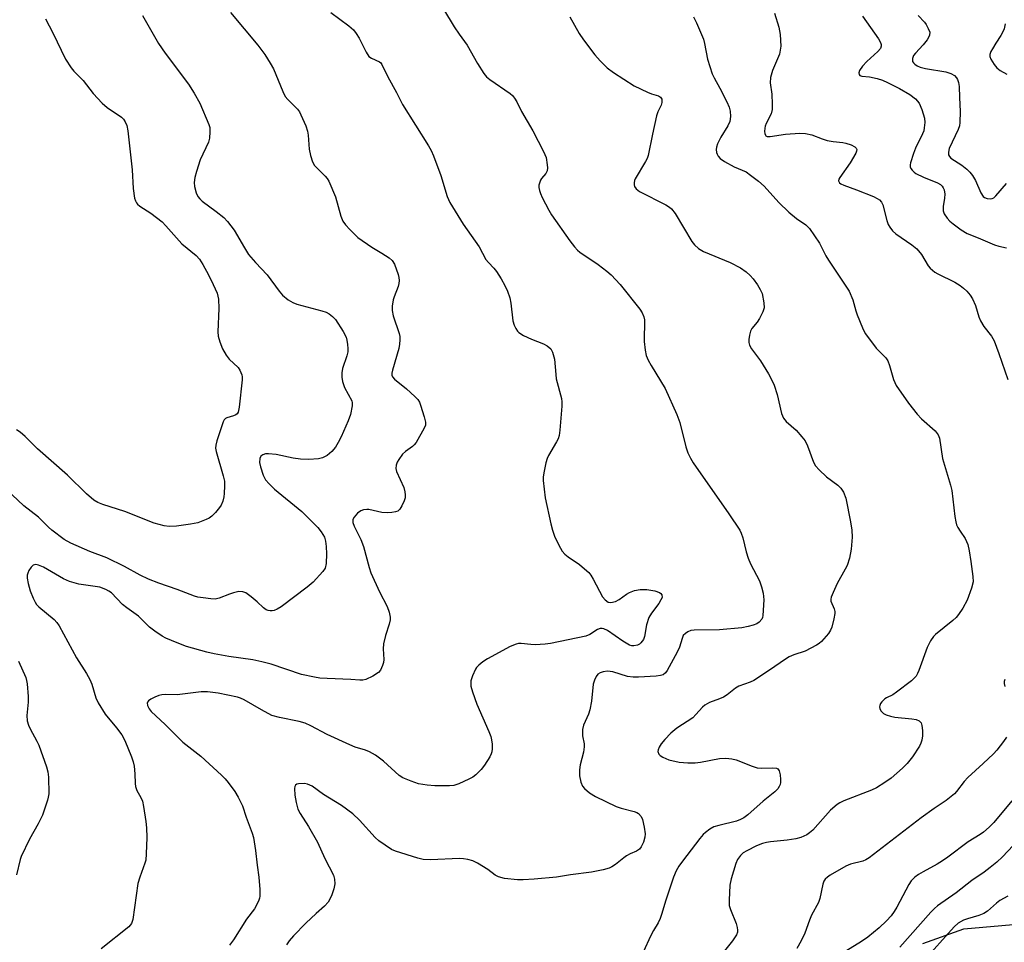
# Model space of a CAD drawing. Units: inches. Extents: x 1189768 to 1195768, y 517458 to 521459.
# Drawn here: x 1190552 to 1190814, y 520515 to 520760 of the extents above; entities that cross this region are included whole.
import ezdxf

# ---------------------------------------------------------------- set-up
doc = ezdxf.new("R2010")
doc.units = ezdxf.units.IN
doc.header["$MEASUREMENT"] = 0
doc.layers.add('HYDRO-Single Line Stream', color=4, linetype='Continuous')
doc.layers.add('Undefined', color=1, linetype='Continuous')

msp = doc.modelspace()

# ---------------------------------------------------------------- linework, layer by layer
at = {"layer": 'HYDRO-Single Line Stream'}
msp.add_lwpolyline([(1190792.14, 520514.33), (1190803.07, 520518.18), (1190818.2, 520519.51), (1190830.54, 520519.05), (1190835.14, 520519.98), (1190844.27, 520525.37), (1190848.96, 520526.49), (1190852.98, 520526.17), (1190859.66, 520523.93), (1190889.12, 520500.31)], dxfattribs=at)
at = {"layer": 'Undefined'}
for points, elevation in [([(1190584.4, 520761.39), (1190588.6, 520753.93), (1190590.36, 520751.34), (1190596.62, 520743.1), (1190598.12, 520740.74), (1190599.62, 520738.03), (1190602.03, 520732.37), (1190602.25, 520731.54), (1190602.31, 520730.44), (1190602.19, 520728.76), (1190601.93, 520727.67), (1190599.72, 520723), (1190598.72, 520719.9), (1190598.29, 520718.22), (1190598.15, 520716.92), (1190598.24, 520715.83), (1190598.61, 520714.19), (1190599.07, 520713.2), (1190599.61, 520712.54), (1190600.24, 520711.95), (1190604.01, 520709.22), (1190605.98, 520707.6), (1190606.99, 520706.58), (1190608.74, 520704.23), (1190611.49, 520699.51), (1190612.61, 520697.76), (1190614.46, 520695.59), (1190617.52, 520692.34), (1190620.72, 520687.99), (1190621.65, 520686.94), (1190623.17, 520685.68), (1190624.38, 520684.96), (1190625.5, 520684.58), (1190632.14, 520682.77), (1190633.26, 520682.39), (1190634.04, 520682), (1190634.96, 520681.28), (1190635.73, 520680.41), (1190637.78, 520677.26), (1190638.58, 520675.74), (1190638.8, 520674.93), (1190638.97, 520673.82), (1190639.08, 520672.7), (1190639.06, 520671.86), (1190638.79, 520670.74), (1190637.65, 520667.41), (1190637.44, 520666.25), (1190637.44, 520665.09), (1190637.63, 520663.96), (1190638.19, 520662.36), (1190640.07, 520658.82), (1190640.22, 520658.29), (1190640.22, 520657.44), (1190639.74, 520655.13), (1190639.16, 520653.47), (1190637.3, 520649.2), (1190636.5, 520647.66), (1190635.76, 520646.46), (1190634.77, 520645.27), (1190633.49, 520644.26), (1190632.31, 520643.62), (1190631.23, 520643.38), (1190628.67, 520643.17), (1190626.46, 520643.29), (1190624.52, 520643.57), (1190619.91, 520644.51), (1190617.95, 520644.69), (1190617.14, 520644.65), (1190616.44, 520644.44), (1190615.9, 520644.04), (1190615.62, 520643.41), (1190615.53, 520642.4), (1190615.74, 520641.25), (1190616.46, 520638.98), (1190617.14, 520637.73), (1190618.08, 520636.67), (1190619.55, 520635.3), (1190626.79, 520629.35), (1190631.03, 520625.06), (1190631.92, 520623.94), (1190632.78, 520622.46), (1190633.09, 520621.41), (1190633.27, 520620.03), (1190633.35, 520618.04), (1190633.25, 520615.47), (1190632.98, 520614.27), (1190632.41, 520613.34), (1190629.77, 520610.52), (1190628.25, 520609.16), (1190621.25, 520603.91), (1190620.25, 520603.31), (1190619.44, 520603.01), (1190618.89, 520602.88), (1190618.33, 520602.85), (1190617.78, 520602.95), (1190617.26, 520603.16), (1190616.59, 520603.66), (1190614.91, 520605.3), (1190613.29, 520606.62), (1190611.86, 520607.65), (1190611.1, 520607.98), (1190610.02, 520607.99), (1190608.61, 520607.7), (1190607.5, 520607.34), (1190604.78, 520606.26), (1190603.67, 520606.03), (1190602.53, 520606.06), (1190600.52, 520606.31), (1190599.08, 520606.56), (1190598.24, 520606.79), (1190593.56, 520608.58), (1190588.74, 520610.27), (1190586, 520611.33), (1190583.7, 520612.39), (1190579.53, 520614.68), (1190574.84, 520616.96), (1190570.38, 520618.64), (1190565.28, 520620.94), (1190563.49, 520621.91), (1190560.24, 520624.36), (1190559.37, 520625.14), (1190556.68, 520627.86), (1190552.78, 520630.87), (1190548.14, 520635.2)], 258), ([(1190607.82, 520762.18), (1190615.03, 520753.5), (1190616.94, 520751), (1190618.37, 520748.73), (1190619.23, 520747.17), (1190621.7, 520741.15), (1190622.36, 520739.85), (1190623.02, 520739.01), (1190625.66, 520736.42), (1190626.13, 520735.71), (1190626.53, 520734.94), (1190627.82, 520732.01), (1190628.3, 520730.64), (1190628.46, 520729.53), (1190628.73, 520725.83), (1190629.09, 520724.12), (1190629.6, 520722.45), (1190630.17, 520721.48), (1190633, 520718.64), (1190633.51, 520718.03), (1190633.94, 520717.3), (1190635.71, 520713.09), (1190637.15, 520707.93), (1190637.73, 520706.6), (1190638.44, 520705.69), (1190639.61, 520704.38), (1190641.66, 520702.31), (1190645.4, 520699.69), (1190648.13, 520698.09), (1190650.03, 520696.85), (1190650.86, 520696.13), (1190651.47, 520695.19), (1190652.42, 520692.46), (1190652.64, 520691.63), (1190652.74, 520690.8), (1190652.63, 520690), (1190652.41, 520689.21), (1190651.37, 520686.47), (1190651.14, 520685.68), (1190650.87, 520683.97), (1190650.81, 520682.83), (1190651.09, 520681.44), (1190652.72, 520676.77), (1190652.87, 520675.92), (1190652.9, 520675.05), (1190652.83, 520673.89), (1190652.63, 520672.77), (1190650.89, 520666.93), (1190650.73, 520666.13), (1190650.76, 520665.63), (1190650.96, 520665.17), (1190651.49, 520664.57), (1190654.67, 520661.98), (1190656.87, 520659.99), (1190657.66, 520659.14), (1190658.09, 520658.41), (1190658.41, 520657.6), (1190659.39, 520654.52), (1190659.71, 520653.13), (1190659.68, 520652.32), (1190659.39, 520651.54), (1190657.24, 520647.74), (1190656.71, 520647.06), (1190656.28, 520646.67), (1190654.36, 520645.3), (1190653.57, 520644.61), (1190652.6, 520643.22), (1190652.21, 520642.47), (1190651.91, 520641.7), (1190651.83, 520640.74), (1190651.99, 520639.96), (1190653.91, 520635.69), (1190654.23, 520634.59), (1190654.34, 520633.77), (1190654.28, 520632.95), (1190654.02, 520632.15), (1190653.42, 520630.86), (1190652.85, 520629.92), (1190652.33, 520629.46), (1190651.76, 520629.24), (1190650.72, 520629.07), (1190649.57, 520628.99), (1190648.12, 520629.11), (1190644.64, 520629.85), (1190644.06, 520629.89), (1190643.24, 520629.8), (1190642.49, 520629.51), (1190641.62, 520628.85), (1190640.7, 520627.85), (1190640.37, 520627.2), (1190640.38, 520626.44), (1190640.7, 520625.39), (1190642.48, 520621.85), (1190643.22, 520619.97), (1190644.74, 520614.43), (1190645.19, 520613.04), (1190647.48, 520607.95), (1190649.51, 520604.04), (1190650.07, 520602.49), (1190650.33, 520601.21), (1190650.31, 520600.49), (1190650.08, 520599.35), (1190649.04, 520596.3), (1190648.51, 520594.09), (1190648.44, 520592.8), (1190648.63, 520589.92), (1190648.54, 520589.09), (1190648.31, 520588.33), (1190647.72, 520587.12), (1190647.2, 520586.5), (1190645.73, 520585.53), (1190643.87, 520584.6), (1190643.06, 520584.4), (1190642.24, 520584.39), (1190639.83, 520584.59), (1190633.57, 520584.84), (1190631.6, 520585), (1190630.16, 520585.21), (1190626.68, 520585.97), (1190618.66, 520588.65), (1190616.18, 520589.33), (1190613.7, 520589.87), (1190607.33, 520590.73), (1190603.42, 520591.45), (1190601.45, 520591.91), (1190596.1, 520593.39), (1190593.6, 520594.33), (1190590.59, 520595.59), (1190589.58, 520596.17), (1190587.65, 520597.49), (1190586.26, 520598.55), (1190583.28, 520601.48), (1190580.16, 520603.71), (1190579.03, 520604.61), (1190576.09, 520607.64), (1190575.39, 520608.15), (1190574.64, 520608.58), (1190572.97, 520609.15), (1190567.38, 520609.97), (1190564.91, 520610.67), (1190563.34, 520611.4), (1190557.97, 520614.52), (1190556.67, 520615.07), (1190555.92, 520615.18), (1190555.27, 520615.01), (1190554.73, 520614.51), (1190554.13, 520613.62), (1190553.79, 520612.88), (1190553.68, 520612.36), (1190553.69, 520611.54), (1190553.89, 520610.16), (1190554.46, 520608.19), (1190555.23, 520606.23), (1190555.74, 520605.16), (1190556.15, 520604.57), (1190556.74, 520603.97), (1190560.85, 520600.54), (1190561.56, 520599.78), (1190562.17, 520598.9), (1190566.79, 520590.38), (1190569.43, 520586.24), (1190570.37, 520584.61), (1190570.88, 520583.39), (1190571.97, 520579.73), (1190572.58, 520578.39), (1190574.45, 520575.36), (1190577.48, 520571.76), (1190578.84, 520569.9), (1190579.63, 520568.34), (1190581.44, 520564.02), (1190581.92, 520562.64), (1190582.14, 520561.5), (1190582.35, 520559.47), (1190582.43, 520556.93), (1190582.53, 520556.1), (1190582.88, 520555.03), (1190583.95, 520553.2), (1190584.34, 520552.21), (1190584.65, 520550.81), (1190585.26, 520546.81), (1190585.44, 520545.09), (1190585.53, 520542.5), (1190585.38, 520538.2), (1190585.21, 520536.51), (1190585, 520535.72), (1190583.64, 520531.96), (1190583.13, 520530.26), (1190581.78, 520520.73), (1190581.39, 520519.66), (1190580.72, 520518.75), (1190573.35, 520512.89)], 256), ([(1190752.64, 520762.01), (1190753.83, 520758.25), (1190754.15, 520756.33), (1190754.29, 520753.25), (1190754.2, 520752.18), (1190753.95, 520751.12), (1190752.12, 520746.79), (1190751.57, 520744.86), (1190751.46, 520743.47), (1190751.94, 520740.42), (1190752.04, 520737.78), (1190752, 520736.33), (1190751.73, 520735.24), (1190750.45, 520732.67), (1190750.16, 520731.91), (1190750.04, 520731.37), (1190750, 520730.52), (1190750.06, 520730), (1190750.22, 520729.56), (1190750.35, 520729.39), (1190750.72, 520729.22), (1190751.46, 520729.16), (1190755.62, 520729.81), (1190759.4, 520730.07), (1190760.92, 520730), (1190762.58, 520729.65), (1190765.33, 520728.53), (1190766.66, 520728.15), (1190768.3, 520727.81), (1190770.81, 520727.57), (1190771.66, 520727.42), (1190773.08, 520726.93), (1190774.08, 520726.41), (1190774.42, 520726.06), (1190774.55, 520725.69), (1190774.52, 520725.24), (1190774.34, 520724.74), (1190772.81, 520722.21), (1190770.02, 520718.3), (1190769.78, 520717.82), (1190769.69, 520717.37), (1190769.92, 520716.87), (1190770.31, 520716.56), (1190771.08, 520716.2), (1190774.49, 520714.98), (1190779.05, 520713.17), (1190780.02, 520712.7), (1190780.63, 520712.28), (1190781.13, 520711.72), (1190781.47, 520710.97), (1190782.59, 520706.84), (1190782.95, 520705.79), (1190783.38, 520705.02), (1190784.08, 520704.07), (1190784.94, 520703.3), (1190789.22, 520700.34), (1190790.56, 520699.25), (1190791.75, 520697.73), (1190793.6, 520694.78), (1190794.09, 520694.16), (1190794.7, 520693.57), (1190795.38, 520693.05), (1190796.12, 520692.61), (1190800.63, 520690.42), (1190802.1, 520689.51), (1190803, 520688.81), (1190803.83, 520688.01), (1190804.77, 520686.9), (1190805.4, 520685.95), (1190806.18, 520684.15), (1190807.09, 520681.12), (1190807.51, 520680.06), (1190808.43, 520678.59), (1190810.42, 520676.03), (1190811.13, 520674.74), (1190812.42, 520671.4), (1190814.79, 520664.49)], 246), ([(1190790.9, 520761.42), (1190792.59, 520759.6), (1190793.07, 520758.96), (1190793.61, 520757.97), (1190793.97, 520756.94), (1190793.95, 520756.19), (1190793.75, 520755.69), (1190793.31, 520754.96), (1190792.23, 520753.55), (1190790.16, 520751.4), (1190789.65, 520750.72), (1190789.37, 520749.97), (1190789.4, 520749.19), (1190789.62, 520748.76), (1190789.99, 520748.4), (1190790.68, 520747.95), (1190791.46, 520747.63), (1190792.86, 520747.3), (1190798.27, 520746.36), (1190799.63, 520745.99), (1190800.55, 520745.44), (1190801.12, 520744.84), (1190801.42, 520744.38), (1190801.68, 520743.6), (1190801.79, 520742.47), (1190801.88, 520739.57), (1190802.12, 520735.8), (1190802.01, 520732.87), (1190801.88, 520732.05), (1190801.57, 520731.06), (1190799.18, 520725.97), (1190798.94, 520724.97), (1190798.97, 520724.27), (1190799.21, 520723.81), (1190799.57, 520723.41), (1190802.56, 520721.55), (1190803.88, 520720.49), (1190804.67, 520719.71), (1190805.37, 520718.76), (1190806.13, 520717.48), (1190807.61, 520714.19), (1190808.2, 520713.23), (1190808.6, 520712.91), (1190809.32, 520712.64), (1190810.09, 520712.56), (1190810.59, 520712.65), (1190811.02, 520712.87), (1190811.61, 520713.37), (1190814.44, 520716.67)], 242), ([(1190558.54, 520760.47), (1190560.45, 520756.82), (1190563.85, 520749.73), (1190565.39, 520747.44), (1190566.12, 520746.58), (1190568.54, 520744.11), (1190571.25, 520740.64), (1190573.65, 520738.08), (1190574.96, 520736.93), (1190578.75, 520734.31), (1190579.33, 520733.76), (1190579.77, 520733.11), (1190580.2, 520732.12), (1190580.49, 520730.72), (1190581.61, 520720.34), (1190581.84, 520715.31), (1190582.24, 520712.8), (1190582.48, 520712.02), (1190582.73, 520711.56), (1190583.05, 520711.16), (1190583.66, 520710.63), (1190586.57, 520708.8), (1190589.58, 520706.45), (1190590.61, 520705.41), (1190594.86, 520700.63), (1190598.66, 520697.53), (1190599.53, 520696.48), (1190600.45, 520695.1), (1190601.94, 520692.37), (1190603.2, 520689.81), (1190604.24, 520687.47), (1190604.56, 520685.85), (1190604.71, 520683.34), (1190604.39, 520677.14), (1190604.53, 520676.05), (1190604.94, 520674.47), (1190605.66, 520672.65), (1190606.62, 520670.98), (1190607.48, 520669.92), (1190609.81, 520667.63), (1190610.32, 520666.95), (1190610.82, 520665.75), (1190610.9, 520665.21), (1190610.9, 520664.35), (1190610.11, 520657.1), (1190609.84, 520655.76), (1190609.6, 520655.34), (1190609.25, 520655.04), (1190608.58, 520654.76), (1190606.84, 520654.3), (1190606.46, 520654.07), (1190606.14, 520653.72), (1190605.86, 520653.23), (1190605.45, 520652.14), (1190604.18, 520648.15), (1190603.89, 520647.01), (1190603.84, 520646.16), (1190603.98, 520645.32), (1190605.87, 520638.83), (1190606.19, 520637.39), (1190606.23, 520636.21), (1190606.1, 520634.11), (1190605.98, 520633.22), (1190605.73, 520632.11), (1190605.32, 520631.06), (1190604.87, 520630.36), (1190603.79, 520629.06), (1190602.8, 520628.08), (1190602.09, 520627.59), (1190601.3, 520627.19), (1190599.1, 520626.31), (1190597.1, 520625.92), (1190593.38, 520625.43), (1190591.47, 520625.35), (1190590.15, 520625.5), (1190587.48, 520626.21), (1190579.62, 520629.36), (1190573.76, 520631.19), (1190572.5, 520631.69), (1190571.38, 520632.39), (1190569.42, 520634.03), (1190564.36, 520639), (1190556.41, 520646.06), (1190553.11, 520649.3), (1190551.76, 520650.43), (1190550.78, 520651.09)], 260), ([(1190776.11, 520761.19), (1190780.35, 520755.22), (1190780.91, 520754.21), (1190781.06, 520753.69), (1190781.06, 520753.26), (1190780.85, 520752.63), (1190780.16, 520751.77), (1190777.27, 520749.18), (1190776.05, 520747.91), (1190775.29, 520746.76), (1190775.12, 520746.1), (1190775.16, 520745.71), (1190775.35, 520745.45), (1190775.89, 520745.26), (1190777.93, 520745.1), (1190780, 520744.66), (1190781.4, 520744.15), (1190782.75, 520743.55), (1190785.9, 520741.96), (1190788.64, 520740.39), (1190790.19, 520739.2), (1190791.16, 520738.01), (1190791.87, 520736.38), (1190792.55, 520734.1), (1190792.64, 520732.95), (1190792.53, 520731.52), (1190792.37, 520730.68), (1190792.08, 520729.88), (1190790.2, 520726.03), (1190789.66, 520724.68), (1190788.87, 520722.17), (1190788.78, 520721.62), (1190788.81, 520721.11), (1190788.98, 520720.65), (1190789.27, 520720.23), (1190789.82, 520719.65), (1190790.26, 520719.33), (1190792.29, 520718.35), (1190796.09, 520716.85), (1190796.83, 520716.43), (1190797.33, 520715.95), (1190797.6, 520715.52), (1190797.79, 520714.99), (1190797.96, 520713.83), (1190797.9, 520712.78), (1190797.6, 520710.5), (1190797.59, 520709.37), (1190797.83, 520708.61), (1190798.59, 520707.47), (1190799.33, 520706.64), (1190800.21, 520705.89), (1190802.33, 520704.35), (1190803.99, 520703.32), (1190806.84, 520702.19), (1190811.25, 520700.3), (1190812.35, 520699.95), (1190814.44, 520699.57)], 244), ([(1190814.1, 520759.17), (1190813.77, 520757.85), (1190813.47, 520757.08), (1190812.95, 520756.09), (1190811.58, 520754.07), (1190810.67, 520752.55), (1190810.27, 520751.79), (1190810.01, 520751.02), (1190810.02, 520750.52), (1190810.29, 520749.77), (1190811.16, 520748.31), (1190811.85, 520747.42), (1190812.73, 520746.74), (1190814.5, 520745.8)], 240), ([(1190551.33, 520589.51), (1190553.26, 520585.13), (1190553.51, 520584.3), (1190553.65, 520583.46), (1190553.95, 520580.05), (1190553.9, 520578.58), (1190553.6, 520575.01), (1190553.67, 520573.56), (1190553.97, 520572.48), (1190554.41, 520571.43), (1190556.23, 520568.16), (1190556.72, 520567.12), (1190558.84, 520561.39), (1190559.18, 520560.03), (1190559.37, 520558.63), (1190559.4, 520554.16), (1190559.28, 520553.29), (1190559.06, 520552.43), (1190557.73, 520548.49), (1190556.54, 520546.13), (1190554.29, 520542.09), (1190552.09, 520537.51), (1190551.82, 520536.66), (1190550.8, 520532.63)], 258), ([(1190813.94, 520584.6), (1190813.81, 520584.1), (1190813.79, 520583.58), (1190813.96, 520582.78)], 246), ([(1190814.42, 520569.24), (1190813.62, 520568.08), (1190811.89, 520565.83), (1190810.93, 520564.79), (1190808.25, 520562.21), (1190804.16, 520558.53), (1190803.18, 520557.42), (1190801.13, 520554.75), (1190800.59, 520554.16), (1190798.35, 520552.39), (1190795.14, 520550.26), (1190791.67, 520547.75), (1190777.87, 520537.11), (1190776.94, 520536.56), (1190776.21, 520536.24), (1190772.89, 520535.41), (1190771.6, 520534.91), (1190767.43, 520532.46), (1190766.75, 520532), (1190766.16, 520531.46), (1190765.78, 520530.87), (1190765.5, 520530.11), (1190764.68, 520526.33), (1190764.33, 520525.2), (1190762.51, 520521.89), (1190761.96, 520520.56), (1190760.72, 520517.1), (1190759.74, 520514.99), (1190758.63, 520512.97)], 246), ([(1190815.8, 520552.26), (1190811.08, 520546.5), (1190809.85, 520545.29), (1190808.34, 520543.98), (1190807.41, 520543.33), (1190804.24, 520541.37), (1190798.84, 520537.28), (1190797.42, 520536.3), (1190795.96, 520535.41), (1190792.21, 520533.43), (1190790.97, 520532.66), (1190790.03, 520531.97), (1190789.06, 520530.96), (1190788.44, 520530.04), (1190785.21, 520524), (1190784.49, 520522.79), (1190783.67, 520521.66), (1190782.5, 520520.38), (1190780.51, 520518.52), (1190777.54, 520516.02), (1190775.83, 520514.84), (1190771.68, 520512.28)], 244), ([(1190823.15, 520547.76), (1190813.33, 520537.4), (1190811.84, 520535.94), (1190810.09, 520534.52), (1190808.51, 520533.34), (1190805.21, 520531.11), (1190801.03, 520527.83), (1190796.02, 520524.32), (1190795.23, 520523.66), (1190794.25, 520522.64), (1190786.04, 520513.29)], 242), ([(1190814.82, 520526.89), (1190812.68, 520525.74), (1190811.78, 520525.09), (1190809.35, 520522.96), (1190808.42, 520522.31), (1190807.1, 520521.76), (1190804.02, 520520.87), (1190802.93, 520520.49), (1190801.59, 520519.69), (1190800.53, 520518.74), (1190792.02, 520509.35)], 240)]:
    msp.add_lwpolyline(points, dxfattribs=dict(at, elevation=elevation))
for points in [[(1190634.51, 520762.17, 254), (1190639.28, 520758.68, 254), (1190640.55, 520757.56, 254), (1190641.25, 520756.63, 254), (1190642.03, 520755.4, 254), (1190643.9, 520751.67, 254), (1190644.67, 520750.48, 254), (1190645.31, 520750, 254), (1190647.46, 520749.06, 254), (1190647.81, 520748.78, 254), (1190648.13, 520748.39, 254), (1190649.72, 520745.03, 254), (1190651.98, 520740.89, 254), (1190653.62, 520737.71, 254), (1190660.53, 520726.7, 254), (1190661.25, 520725.42, 254), (1190661.83, 520724.07, 254), (1190663.77, 520718.76, 254), (1190665.48, 520713.17, 254), (1190666.19, 520711.58, 254), (1190669.79, 520705.8, 254), (1190674, 520699.77, 254), (1190675.82, 520696.47, 254), (1190676.47, 520695.61, 254), (1190677.87, 520694.14, 254), (1190678.6, 520693.25, 254), (1190679.86, 520691.28, 254), (1190680.84, 520689.53, 254), (1190681.54, 520688, 254), (1190682.16, 520686.21, 254), (1190682.43, 520684.79, 254), (1190682.99, 520680.06, 254), (1190683.3, 520678.98, 254), (1190683.78, 520678.03, 254), (1190684.22, 520677.38, 254), (1190684.6, 520677, 254), (1190685.8, 520676.23, 254), (1190687.9, 520675.2, 254), (1190691.14, 520673.97, 254), (1190692.15, 520673.47, 254), (1190693.06, 520672.67, 254), (1190693.56, 520671.76, 254), (1190694.03, 520669.89, 254), (1190694.38, 520665.83, 254), (1190694.55, 520664.68, 254), (1190695.97, 520659.39, 254), (1190696.04, 520658.54, 254), (1190696, 520657.38, 254), (1190695.48, 520650.98, 254), (1190695.27, 520649.55, 254), (1190695, 520648.72, 254), (1190694.61, 520647.92, 254), (1190692.47, 520644.28, 254), (1190692.09, 520643.4, 254), (1190691.78, 520642.26, 254), (1190691.26, 520639.63, 254), (1190691.09, 520638.46, 254), (1190691.06, 520637.58, 254), (1190691.55, 520632.94, 254), (1190693.11, 520626.06, 254), (1190693.56, 520624.37, 254), (1190694.1, 520622.73, 254), (1190695.21, 520620.34, 254), (1190696.08, 520618.81, 254), (1190696.79, 520617.93, 254), (1190697.67, 520617.24, 254), (1190700.7, 520615.24, 254), (1190702.09, 520614.1, 254), (1190703.17, 520613.07, 254), (1190703.7, 520612.36, 254), (1190704.32, 520611.34, 254), (1190706.82, 520606.58, 254), (1190707.52, 520605.78, 254), (1190708.33, 520605.21, 254), (1190709.04, 520605.1, 254), (1190710.32, 520605.41, 254), (1190711.33, 520605.92, 254), (1190713.26, 520607.3, 254), (1190714.02, 520607.75, 254), (1190715.41, 520608.26, 254), (1190716.87, 520608.57, 254), (1190718.66, 520608.56, 254), (1190720.75, 520608.25, 254), (1190721.99, 520607.76, 254), (1190722.38, 520607.48, 254), (1190722.65, 520607.1, 254), (1190722.7, 520606.43, 254), (1190722.42, 520605.77, 254), (1190721.81, 520604.85, 254), (1190719.88, 520602.3, 254), (1190719.17, 520601.08, 254), (1190718.58, 520599.18, 254), (1190718.06, 520596.04, 254), (1190717.78, 520595.24, 254), (1190717.1, 520594.32, 254), (1190716.66, 520594, 254), (1190716.18, 520593.78, 254), (1190715.15, 520593.55, 254), (1190714.69, 520593.57, 254), (1190714.03, 520593.75, 254), (1190712.27, 520594.78, 254), (1190708.2, 520597.63, 254), (1190707.24, 520598.05, 254), (1190706.75, 520598.17, 254), (1190706.27, 520598.19, 254), (1190705.56, 520597.94, 254), (1190703.44, 520596.6, 254), (1190702.39, 520596.13, 254), (1190693.03, 520594.15, 254), (1190691.57, 520593.98, 254), (1190688.9, 520593.85, 254), (1190687.75, 520593.9, 254), (1190685.18, 520594.19, 254), (1190684.45, 520594.15, 254), (1190683.89, 520594.03, 254), (1190682.27, 520593.35, 254), (1190676.24, 520590.07, 254), (1190675.01, 520589.29, 254), (1190673.91, 520588.41, 254), (1190673.34, 520587.8, 254), (1190673.04, 520587.34, 254), (1190672.22, 520585.55, 254), (1190671.81, 520584.22, 254), (1190671.75, 520583.68, 254), (1190671.8, 520582.87, 254), (1190672.19, 520581.28, 254), (1190673.4, 520578.01, 254), (1190676.61, 520570.78, 254), (1190677.14, 520569.42, 254), (1190677.32, 520568.56, 254), (1190677.43, 520567.38, 254), (1190677.46, 520566.18, 254), (1190677.39, 520565.31, 254), (1190677.24, 520564.77, 254), (1190676.85, 520564, 254), (1190675.4, 520561.77, 254), (1190674.52, 520560.62, 254), (1190673.16, 520559.26, 254), (1190672.28, 520558.59, 254), (1190671.26, 520558.05, 254), (1190668.6, 520556.85, 254), (1190667.25, 520556.38, 254), (1190666.09, 520556.26, 254), (1190664.01, 520556.25, 254), (1190662.23, 520556.3, 254), (1190660.17, 520556.46, 254), (1190657.83, 520556.79, 254), (1190655.88, 520557.49, 254), (1190653.7, 520558.44, 254), (1190652.69, 520559.04, 254), (1190648.54, 520562.86, 254), (1190646.36, 520564.43, 254), (1190644.84, 520565.35, 254), (1190643.77, 520565.75, 254), (1190641.01, 520566.6, 254), (1190639.55, 520567.2, 254), (1190633.53, 520569.92, 254), (1190629.19, 520572.27, 254), (1190627.69, 520572.94, 254), (1190626.08, 520573.38, 254), (1190620.81, 520574.46, 254), (1190618.82, 520575.06, 254), (1190616.07, 520576.49, 254), (1190611.43, 520579.21, 254), (1190610.48, 520579.65, 254), (1190609.65, 520579.94, 254), (1190604.47, 520580.99, 254), (1190601.67, 520581.29, 254), (1190599.98, 520581.33, 254), (1190593.63, 520580.54, 254), (1190590.54, 520580.61, 254), (1190589.54, 520580.55, 254), (1190588.71, 520580.32, 254), (1190587.62, 520579.87, 254), (1190586.58, 520579.37, 254), (1190585.92, 520578.93, 254), (1190585.65, 520578.58, 254), (1190585.6, 520578.38, 254), (1190585.68, 520577.71, 254), (1190586.1, 520576.78, 254), (1190586.65, 520576.11, 254), (1190590.4, 520572.59, 254), (1190595.08, 520567.93, 254), (1190599.87, 520564.17, 254), (1190605.4, 520559.17, 254), (1190606.41, 520558.13, 254), (1190607.16, 520557.22, 254), (1190608.91, 520554.78, 254), (1190609.84, 520553.29, 254), (1190610.99, 520550.98, 254), (1190612.01, 520547.91, 254), (1190613.58, 520543.65, 254), (1190613.9, 520542.55, 254), (1190614.45, 520539.04, 254), (1190614.9, 520535.14, 254), (1190615.38, 520531.95, 254), (1190615.59, 520528.7, 254), (1190615.61, 520526.94, 254), (1190615.53, 520526.37, 254), (1190615.26, 520525.56, 254), (1190614.17, 520523.5, 254), (1190612.03, 520520.76, 254), (1190608.57, 520515.3, 254), (1190607.57, 520513.87, 254)], [(1190664.52, 520763.1, 252), (1190667.37, 520758.37, 252), (1190668.66, 520756.45, 252), (1190670.79, 520753.52, 252), (1190673.56, 520748.6, 252), (1190675.22, 520745.99, 252), (1190676, 520745.1, 252), (1190676.87, 520744.36, 252), (1190682.25, 520740.64, 252), (1190682.87, 520740.06, 252), (1190683.41, 520739.37, 252), (1190684, 520738.38, 252), (1190685.25, 520735.87, 252), (1190688.28, 520730.67, 252), (1190691.16, 520725.18, 252), (1190691.86, 520723.57, 252), (1190692.15, 520721.64, 252), (1190692.17, 520720.82, 252), (1190692.08, 520720.04, 252), (1190691.74, 520719.33, 252), (1190690.64, 520718.03, 252), (1190690.34, 520717.56, 252), (1190690.03, 520716.76, 252), (1190689.91, 520716.2, 252), (1190689.89, 520715.64, 252), (1190690.03, 520714.83, 252), (1190690.31, 520714.02, 252), (1190690.82, 520712.95, 252), (1190692.58, 520709.54, 252), (1190693.31, 520708.3, 252), (1190698.18, 520701.36, 252), (1190699.41, 520699.76, 252), (1190700.17, 520698.95, 252), (1190700.82, 520698.4, 252), (1190705.66, 520695.06, 252), (1190708.02, 520693.29, 252), (1190709.14, 520692.33, 252), (1190711.53, 520689.73, 252), (1190716.76, 520683.17, 252), (1190717.42, 520682.24, 252), (1190717.88, 520681.17, 252), (1190718.02, 520680.34, 252), (1190717.97, 520674.61, 252), (1190718.18, 520672.29, 252), (1190718.49, 520670.9, 252), (1190719.03, 520669.64, 252), (1190719.81, 520668.18, 252), (1190723.55, 520662.11, 252), (1190726.67, 520655.2, 252), (1190727.46, 520652.99, 252), (1190729.01, 520646.54, 252), (1190729.56, 520644.97, 252), (1190730.27, 520643.49, 252), (1190731.02, 520642.26, 252), (1190740.5, 520628.75, 252), (1190743.44, 520624.35, 252), (1190743.8, 520623.6, 252), (1190744.24, 520622.32, 252), (1190745.09, 520618.57, 252), (1190745.61, 520616.93, 252), (1190746.25, 520615.42, 252), (1190748.63, 520610.85, 252), (1190749.19, 520609.25, 252), (1190749.62, 520607.61, 252), (1190749.77, 520605.82, 252), (1190749.56, 520601.68, 252), (1190749.45, 520601.13, 252), (1190749.24, 520600.64, 252), (1190748.6, 520599.85, 252), (1190747.96, 520599.43, 252), (1190746.98, 520599.03, 252), (1190745.62, 520598.67, 252), (1190743.92, 520598.35, 252), (1190738.01, 520597.8, 252), (1190731.25, 520597.72, 252), (1190730.4, 520597.61, 252), (1190729.61, 520597.32, 252), (1190728.92, 520596.87, 252), (1190728.36, 520596.28, 252), (1190728.02, 520595.54, 252), (1190727.35, 520593.17, 252), (1190726.77, 520591.89, 252), (1190724.1, 520587.04, 252), (1190723.6, 520586.36, 252), (1190722.97, 520585.86, 252), (1190722.32, 520585.64, 252), (1190721.17, 520585.5, 252), (1190716.44, 520585.23, 252), (1190715.01, 520585.22, 252), (1190713.5, 520585.44, 252), (1190709.59, 520586.66, 252), (1190708.17, 520586.78, 252), (1190707.02, 520586.64, 252), (1190706.24, 520586.41, 252), (1190705.64, 520586.03, 252), (1190705.17, 520585.41, 252), (1190704.71, 520584.42, 252), (1190704.4, 520583.34, 252), (1190703.93, 520578.87, 252), (1190703.46, 520576.53, 252), (1190703.08, 520575.41, 252), (1190701.78, 520572.42, 252), (1190701.49, 520571.31, 252), (1190701.49, 520569.57, 252), (1190701.93, 520567.49, 252), (1190702, 520566.67, 252), (1190701.82, 520565.25, 252), (1190700.94, 520561.9, 252), (1190700.7, 520560.54, 252), (1190700.7, 520558.96, 252), (1190701.07, 520557.25, 252), (1190701.51, 520556.2, 252), (1190702.06, 520555.54, 252), (1190703.4, 520554.43, 252), (1190704.96, 520553.43, 252), (1190710.49, 520550.77, 252), (1190711.79, 520550.33, 252), (1190715.28, 520549.48, 252), (1190715.96, 520549.21, 252), (1190716.42, 520548.9, 252), (1190717.15, 520548.1, 252), (1190717.47, 520547.31, 252), (1190717.92, 520545.26, 252), (1190718.17, 520543.49, 252), (1190718.13, 520542.63, 252), (1190717.74, 520541.31, 252), (1190717.15, 520540.05, 252), (1190716.67, 520539.45, 252), (1190715.86, 520538.9, 252), (1190714.22, 520538.19, 252), (1190713.22, 520537.65, 252), (1190712.52, 520537.15, 252), (1190710.3, 520535.32, 252), (1190709.37, 520534.74, 252), (1190708.64, 520534.38, 252), (1190707.01, 520533.91, 252), (1190703.94, 520533.27, 252), (1190698.33, 520532.55, 252), (1190694.6, 520531.98, 252), (1190688.65, 520531.41, 252), (1190685.72, 520531.24, 252), (1190684.25, 520531.24, 252), (1190680.78, 520531.63, 252), (1190679.15, 520532.02, 252), (1190678.28, 520532.49, 252), (1190676.3, 520533.98, 252), (1190673.6, 520535.67, 252), (1190672.31, 520536.3, 252), (1190670.95, 520536.69, 252), (1190669.83, 520536.88, 252), (1190668.7, 520536.92, 252), (1190661.17, 520536.57, 252), (1190659.13, 520536.7, 252), (1190657.69, 520537, 252), (1190651.73, 520538.88, 252), (1190650.68, 520539.38, 252), (1190648.96, 520540.49, 252), (1190647.29, 520541.68, 252), (1190646.28, 520542.57, 252), (1190642.16, 520547.12, 252), (1190640.34, 520548.84, 252), (1190637.38, 520551.03, 252), (1190632.55, 520553.99, 252), (1190629.5, 520556.19, 252), (1190628.32, 520556.75, 252), (1190627.53, 520556.91, 252), (1190625.92, 520556.85, 252), (1190625.46, 520556.73, 252), (1190625.11, 520556.5, 252), (1190624.92, 520556.1, 252), (1190624.86, 520555.59, 252), (1190624.95, 520553.84, 252), (1190625.25, 520551.86, 252), (1190625.72, 520550.1, 252), (1190626.31, 520548.95, 252), (1190628.55, 520545.46, 252), (1190630.94, 520541.3, 252), (1190632.94, 520536.94, 252), (1190635.19, 520532.51, 252), (1190635.52, 520531.47, 252), (1190635.55, 520530.19, 252), (1190635.27, 520528.85, 252), (1190634.76, 520527.27, 252), (1190634.33, 520526.26, 252), (1190633.76, 520525.31, 252), (1190632.8, 520524.25, 252), (1190630.59, 520522.32, 252), (1190627.89, 520519.7, 252), (1190624.61, 520516.32, 252), (1190623.44, 520515.01, 252), (1190622.71, 520513.95, 252)], [(1190698.16, 520761.05, 250), (1190700.64, 520756.59, 250), (1190701.77, 520754.89, 250), (1190704.81, 520750.88, 250), (1190706.21, 520749.34, 250), (1190708.11, 520747.45, 250), (1190709.76, 520746.2, 250), (1190715.28, 520742.66, 250), (1190718.8, 520741, 250), (1190719.92, 520740.55, 250), (1190721.72, 520739.98, 250), (1190722.33, 520739.61, 250), (1190722.67, 520739.08, 250), (1190722.68, 520738.24, 250), (1190722.43, 520737.51, 250), (1190721.61, 520735.79, 250), (1190721.26, 520734.67, 250), (1190720.14, 520729.79, 250), (1190719, 520724.1, 250), (1190718.7, 520723.29, 250), (1190718.3, 520722.51, 250), (1190715.55, 520717.95, 250), (1190715.34, 520717.42, 250), (1190715.24, 520716.87, 250), (1190715.26, 520716.32, 250), (1190715.4, 520715.83, 250), (1190715.84, 520715.2, 250), (1190716.73, 520714.52, 250), (1190723.67, 520711.02, 250), (1190724.68, 520710.4, 250), (1190725.26, 520709.91, 250), (1190726.23, 520708.64, 250), (1190730.65, 520701.25, 250), (1190731.38, 520700.35, 250), (1190732.45, 520699.35, 250), (1190733.7, 520698.59, 250), (1190740.81, 520695.61, 250), (1190743.63, 520694.17, 250), (1190745.08, 520693.14, 250), (1190746.16, 520692.21, 250), (1190747, 520691.26, 250), (1190748.13, 520689.7, 250), (1190748.86, 520688.48, 250), (1190749.33, 520687.36, 250), (1190749.84, 520684.9, 250), (1190749.89, 520683.54, 250), (1190749.56, 520682.49, 250), (1190748.66, 520680.71, 250), (1190748.04, 520679.76, 250), (1190746.64, 520678.07, 250), (1190746.27, 520677.34, 250), (1190745.97, 520676.25, 250), (1190745.78, 520675.13, 250), (1190745.79, 520674.31, 250), (1190746, 520673.62, 250), (1190746.56, 520672.68, 250), (1190748.94, 520669.46, 250), (1190751.05, 520666.03, 250), (1190751.88, 520664.52, 250), (1190752.52, 520662.95, 250), (1190753.34, 520660.52, 250), (1190754.54, 520655.45, 250), (1190755.08, 520654.16, 250), (1190755.78, 520653.29, 250), (1190758.42, 520650.98, 250), (1190759.92, 520649.25, 250), (1190760.78, 520648.12, 250), (1190761.43, 520646.83, 250), (1190763.05, 520642.49, 250), (1190763.6, 520641.51, 250), (1190764.57, 520640.41, 250), (1190766.5, 520638.58, 250), (1190769.48, 520636.33, 250), (1190770.3, 520635.57, 250), (1190771.06, 520634.46, 250), (1190771.63, 520632.85, 250), (1190772.89, 520626.61, 250), (1190773.25, 520624.39, 250), (1190773.33, 520622.48, 250), (1190773.07, 520619.32, 250), (1190772.59, 520616.89, 250), (1190771.98, 520614.97, 250), (1190771.49, 520613.94, 250), (1190769.36, 520610.17, 250), (1190768.23, 520607.8, 250), (1190767.71, 520606.48, 250), (1190767.61, 520605.96, 250), (1190767.64, 520605.47, 250), (1190768.55, 520603.39, 250), (1190768.71, 520602.72, 250), (1190768.71, 520602.17, 250), (1190768.48, 520600.79, 250), (1190767.91, 520598.57, 250), (1190767.6, 520597.78, 250), (1190767, 520596.85, 250), (1190765.18, 520594.69, 250), (1190764.54, 520594.15, 250), (1190763.83, 520593.7, 250), (1190760.79, 520592.16, 250), (1190757.84, 520591.14, 250), (1190756.58, 520590.62, 250), (1190755.6, 520590.03, 250), (1190751.31, 520587.06, 250), (1190747.18, 520584.36, 250), (1190746.17, 520583.9, 250), (1190743.13, 520582.83, 250), (1190742.22, 520582.26, 250), (1190740, 520580.51, 250), (1190739.05, 520579.89, 250), (1190738.01, 520579.43, 250), (1190735.33, 520578.46, 250), (1190734.11, 520577.79, 250), (1190733.46, 520577.24, 250), (1190731.74, 520575.26, 250), (1190730.88, 520574.42, 250), (1190726.64, 520571.65, 250), (1190725.04, 520570.32, 250), (1190723.42, 520568.63, 250), (1190722.47, 520567.51, 250), (1190721.9, 520566.58, 250), (1190721.63, 520565.86, 250), (1190721.6, 520565.39, 250), (1190721.83, 520564.76, 250), (1190722.19, 520564.39, 250), (1190722.89, 520563.93, 250), (1190724.5, 520563.23, 250), (1190727.3, 520562.6, 250), (1190729.54, 520562.44, 250), (1190731.51, 520562.44, 250), (1190732.92, 520562.63, 250), (1190737.99, 520563.58, 250), (1190739.67, 520563.64, 250), (1190741.33, 520563.45, 250), (1190742.42, 520563.2, 250), (1190746.67, 520561.5, 250), (1190748.02, 520561.07, 250), (1190749.12, 520560.97, 250), (1190752.18, 520561.11, 250), (1190753.18, 520561.03, 250), (1190753.56, 520560.85, 250), (1190753.9, 520560.26, 250), (1190754.13, 520559.18, 250), (1190754.24, 520558.01, 250), (1190754.22, 520557.14, 250), (1190754.12, 520556.61, 250), (1190753.93, 520556.11, 250), (1190753.53, 520555.47, 250), (1190752.77, 520554.69, 250), (1190749.59, 520552.17, 250), (1190745.58, 520548.61, 250), (1190744.48, 520547.77, 250), (1190743.58, 520547.3, 250), (1190742.54, 520546.92, 250), (1190737.81, 520545.77, 250), (1190736.47, 520545.33, 250), (1190735.47, 520544.75, 250), (1190734.31, 520543.88, 250), (1190733.68, 520543.29, 250), (1190732.77, 520542.23, 250), (1190728.13, 520536.27, 250), (1190727.17, 520534.86, 250), (1190726.45, 520533.62, 250), (1190725.76, 520531.95, 250), (1190723.63, 520525.58, 250), (1190722.69, 520522.26, 250), (1190722.2, 520520.99, 250), (1190721.63, 520519.77, 250), (1190720.39, 520517.74, 250), (1190719.73, 520516.45, 250), (1190717.67, 520511.97, 250)], [(1190731.05, 520761, 248), (1190731.89, 520759.45, 248), (1190733.74, 520755.1, 248), (1190734.03, 520753.98, 248), (1190734.85, 520749.73, 248), (1190736.08, 520745.86, 248), (1190736.57, 520744.83, 248), (1190738.1, 520742.08, 248), (1190739.96, 520738.37, 248), (1190740.56, 520736.98, 248), (1190740.83, 520735.96, 248), (1190740.94, 520734.51, 248), (1190740.76, 520733.18, 248), (1190740.24, 520731.98, 248), (1190738.33, 520728.97, 248), (1190737.48, 520727.2, 248), (1190737.2, 520726.32, 248), (1190737.11, 520725.76, 248), (1190737.16, 520724.94, 248), (1190737.35, 520724.44, 248), (1190737.65, 520723.98, 248), (1190738.21, 520723.34, 248), (1190739.36, 520722.48, 248), (1190741.9, 520721.09, 248), (1190745.06, 520719.73, 248), (1190746.27, 520718.91, 248), (1190748.37, 520717.31, 248), (1190749.9, 520715.96, 248), (1190753.78, 520711.61, 248), (1190756.49, 520709.03, 248), (1190758.47, 520707.31, 248), (1190761.02, 520705.68, 248), (1190761.98, 520704.72, 248), (1190764.64, 520700.8, 248), (1190766.34, 520697.44, 248), (1190767.06, 520696.21, 248), (1190772.5, 520688.04, 248), (1190773.47, 520685.68, 248), (1190774.27, 520682.79, 248), (1190774.64, 520681.72, 248), (1190776.08, 520678.27, 248), (1190776.83, 520676.72, 248), (1190777.64, 520675.55, 248), (1190779.74, 520672.84, 248), (1190780.49, 520671.98, 248), (1190782.25, 520670.26, 248), (1190782.79, 520669.48, 248), (1190783.29, 520668.18, 248), (1190784.32, 520664.46, 248), (1190784.66, 520663.65, 248), (1190785.08, 520662.89, 248), (1190788.31, 520658.2, 248), (1190790.62, 520655.24, 248), (1190791.79, 520653.98, 248), (1190795.43, 520650.79, 248), (1190796.22, 520649.77, 248), (1190796.61, 520648.84, 248), (1190797.42, 520643.4, 248), (1190799.5, 520636.31, 248), (1190799.85, 520634.92, 248), (1190800.66, 520628.04, 248), (1190800.89, 520626.59, 248), (1190801.15, 520625.79, 248), (1190801.5, 520625.03, 248), (1190802.07, 520624.06, 248), (1190803.41, 520622.15, 248), (1190804.09, 520620.51, 248), (1190804.48, 520618.85, 248), (1190804.96, 520616.04, 248), (1190805.5, 520612, 248), (1190805.53, 520610.58, 248), (1190805.12, 520608.93, 248), (1190803.93, 520605.69, 248), (1190802.76, 520603.6, 248), (1190801.67, 520601.94, 248), (1190801, 520601.1, 248), (1190800.17, 520600.3, 248), (1190795.53, 520596.61, 248), (1190794.97, 520596.01, 248), (1190794.19, 520594.86, 248), (1190793.27, 520593.1, 248), (1190791.09, 520587.04, 248), (1190790.76, 520586.23, 248), (1190790.34, 520585.49, 248), (1190789.76, 520584.86, 248), (1190789.09, 520584.29, 248), (1190785.1, 520581.21, 248), (1190784.13, 520580.55, 248), (1190782.46, 520579.72, 248), (1190782.01, 520579.42, 248), (1190781.22, 520578.63, 248), (1190780.9, 520578.19, 248), (1190780.69, 520577.71, 248), (1190780.63, 520577.28, 248), (1190780.67, 520576.86, 248), (1190780.97, 520576.24, 248), (1190781.65, 520575.56, 248), (1190782.38, 520575.17, 248), (1190783.52, 520574.83, 248), (1190784.71, 520574.6, 248), (1190789.21, 520574.13, 248), (1190790.38, 520573.94, 248), (1190791.13, 520573.63, 248), (1190791.66, 520573.09, 248), (1190791.91, 520572.37, 248), (1190792.06, 520571, 248), (1190792.07, 520569.58, 248), (1190791.9, 520568.45, 248), (1190791.61, 520567.61, 248), (1190791.23, 520566.83, 248), (1190789.35, 520563.98, 248), (1190787.94, 520562.25, 248), (1190786.76, 520561.03, 248), (1190783.74, 520558.36, 248), (1190782.07, 520557.18, 248), (1190779.81, 520555.8, 248), (1190778.51, 520555.11, 248), (1190771.08, 520552.27, 248), (1190770.02, 520551.79, 248), (1190769.3, 520551.32, 248), (1190767.58, 520549.79, 248), (1190762.83, 520544.51, 248), (1190761.96, 520543.75, 248), (1190761.24, 520543.25, 248), (1190759.69, 520542.55, 248), (1190758.31, 520542.14, 248), (1190755.99, 520541.82, 248), (1190751.62, 520541.42, 248), (1190750.5, 520541.22, 248), (1190749.43, 520540.92, 248), (1190747.86, 520540.31, 248), (1190745.3, 520539.02, 248), (1190744.34, 520538.42, 248), (1190743.56, 520537.72, 248), (1190742.76, 520536.69, 248), (1190742.31, 520535.65, 248), (1190741.08, 520531.53, 248), (1190740.78, 520529.84, 248), (1190740.55, 520525.83, 248), (1190740.62, 520524.42, 248), (1190740.94, 520523.34, 248), (1190742.41, 520519.62, 248), (1190742.72, 520518.58, 248), (1190742.83, 520517.82, 248), (1190742.77, 520517.32, 248), (1190742.5, 520516.6, 248), (1190741.5, 520514.98, 248), (1190738.58, 520511.46, 248)]]:
    msp.add_polyline3d(points, dxfattribs=at)

doc.saveas('drawing.dxf')
